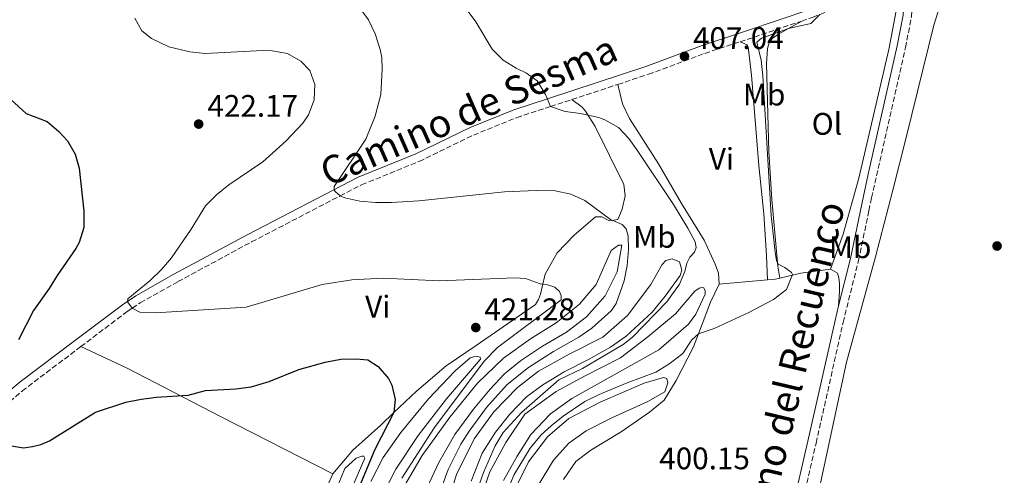
# Model space of a CAD drawing. Units: metres. Extents: x 566781 to 570236, y 4700993 to 4703337.
# Drawn here: x 568114 to 568431, y 4701206 to 4701353 of the extents above; entities that cross this region are included whole.
import ezdxf
from ezdxf.enums import TextEntityAlignment as Align

# ---------------------------------------------------------------- set-up
doc = ezdxf.new("R2010")
doc.units = ezdxf.units.M
doc.header["$MEASUREMENT"] = 0
doc.linetypes.add('DGN Style 3', pattern=[2.435890702152634, 1.739921930109024, -0.6959687720436097])
for name, color, linetype, lineweight in [('Barranco lineal', 142, 'DGN Style 3', 13), ('Camino', 7, 'DGN Style 3', 0), ('Cota de punto acotado terreno', 7, 'Continuous', 0), ('Curva de nivel directora', 30, 'Continuous', 30), ('Curva de nivel intermedia', 30, 'Continuous', 0), ('Etiqueta de uso rústico', 92, 'Continuous', 0), ('Línea de cambio de uso (parcela vista)', 92, 'Continuous', 0), ('Margen derecho', 7, 'Continuous', 0), ('Punto acotado terreno (símbolo)', 7, 'Continuous', 0)]:
    doc.layers.add(name, color=color, linetype=linetype, lineweight=lineweight)
doc.styles.add('Style-Arial', font='arial.ttf')

# ---------------------------------------------------------------- blocks, each defined once
blk = doc.blocks.new('5PATER')
at = {"layer": 'Barranco lineal', "linetype": 'Continuous', "lineweight": 0}
h = blk.add_hatch(color=51, dxfattribs=at)
edge = h.paths.add_edge_path()
edge.add_ellipse((0, 0), major_axis=(-0.1095731443231308, -0.1110710700762829), ratio=0.9994222409660317, start_angle=0, end_angle=360)

msp = doc.modelspace()

# ---------------------------------------------------------------- linework, layer by layer
at = {"layer": 'Camino', "color": 7, "linetype": 'DGN Style 3', "lineweight": 0, "extrusion": (-0.2878606061917979, 0.902587909758424, 0.3201114439703928), "elevation": 4079903.438599618, "flags": 128}
msp.add_lwpolyline([(-1969974.695879274, -1378135.022015208), (-1969977.759990111, -1378135.117014057), (-1969995.611543574, -1378136.119779691)], dxfattribs=at)
at = {"layer": 'Camino', "color": 7, "linetype": 'DGN Style 3', "lineweight": 0, "extrusion": (0.06629128862993397, 0.02181341727373722, 0.9975618476458614), "elevation": 140633.303960709, "flags": 128}
msp.add_lwpolyline([(4288141.116072717, -2004370.347259293), (4288141.116072718, -2004385.96599804)], dxfattribs=at)
at = {"layer": 'Camino', "color": 7, "linetype": 'DGN Style 3', "lineweight": 0}
for points in [[(568349.2499999995, 4701007.810000002, 399.0899999999965), (568349.4299999983, 4701024.949999999, 399.2299999999959), (568348.8899999997, 4701035.100000001, 398.9299999999931), (568345.5700000003, 4701064.070000002, 398.7799999999988), (568343.3399999996, 4701077.090000002, 398.6999999999972), (568342.4299999999, 4701083.37, 398.9299999999931), (568342.3200000004, 4701089.24, 399.1499999999941), (568342.6199999999, 4701091.980000001, 399.199999999997), (568346.4299999987, 4701111.960000004, 399.6799999999931), (568356.0899999992, 4701153.440000001, 399.979999999996), (568360.289999999, 4701172.790000001, 400.3500000000058), (568370.4200000011, 4701216.550000002, 400.8699999999955), (568379.1200000005, 4701255.390000002, 402.2899999999937), (568384.0599999981, 4701275.300000001, 402.5200000000041), (568387.3900000006, 4701291.330000001, 402.7599999999949), (568388.249999999, 4701295.430000001, 402.820000000007), (568399.1599999989, 4701343.82, 403.3800000000047), (568401.1200000013, 4701353.86, 403.6399999999995), (568401.3000000002, 4701356.67, 403.679999999993), (568402.2800000014, 4701361.260000002, 403.8999999999942), (568404.0499999993, 4701364.529999999, 403.8300000000019), (568405.4299999987, 4701365.850000001, 403.679999999993), (568409.1900000003, 4701367.83, 403.5299999999989)], [(568365.7899999976, 4701352.37, 405.3300000000019), (568369.3000000012, 4701353.550000003, 405.1300000000047), (568371.5900000001, 4701354.470000001, 405.0000000000001), (568386.32, 4701360.36, 404.1300000000047), (568387.1099999989, 4701360.670000001, 404.0899999999966), (568391.699999998, 4701362.220000001, 403.8899999999994)], [(568306.6999999983, 4701331.980000001, 408.3999999999942), (568316.5199999998, 4701335.210000004, 407.6799999999931), (568334.6400000004, 4701341.960000001, 406.6999999999972), (568345.9699999982, 4701345.680000001, 406.3699999999954)], [(568134.0199999994, 4701247.58, 421.8099999999978), (568148.9400000015, 4701258.880000001, 420.1600000000037), (568150.5799999976, 4701259.980000001, 420.0000000000001), (568153.0799999988, 4701261.670000001, 419.7499999999999), (568165.2600000005, 4701268.49, 418.6699999999984), (568188.9400000002, 4701281.300000003, 417.1300000000048), (568217.3700000015, 4701296.060000001, 415.0000000000001), (568224.3099999975, 4701299.670000001, 414.4799999999959), (568242.8000000012, 4701307.199999999, 413.3899999999995), (568260.2600000004, 4701315.640000002, 411.8600000000007), (568274.1299999995, 4701321.260000001, 410.800000000003), (568285.0199999993, 4701324.840000002, 410), (568291.8999999971, 4701327.11, 409.4900000000052)], [(568134.0199999994, 4701247.58, 421.8099999999978), (568116.2299999996, 4701234.12, 423.029999999999), (568097.9300000002, 4701218.86, 425)]]:
    msp.add_polyline3d(points, dxfattribs=at)
at = {"layer": 'Curva de nivel directora', "color": 30, "linetype": 'Continuous', "lineweight": 30, "elevation": 425, "flags": 128}
for points in [[(568109.039999999, 4701329.380000001), (568116.4199999997, 4701322.65), (568123.1799999988, 4701320.070000002), (568126.9899999998, 4701316.83), (568129.7100000001, 4701313.770000001), (568132.1500000008, 4701309.51), (568133.4800000007, 4701305.060000002), (568134.9499999993, 4701291.190000001), (568134.9499999993, 4701285.890000001), (568133.4599999984, 4701281.119999999), (568132.39, 4701279.140000001), (568126.3700000006, 4701270.439999999), (568123.8799999984, 4701266.250000001), (568118.7799999999, 4701259.210000002), (568113.980000001, 4701249.720000002)], [(568106.9800000004, 4701216.41), (568115.5500000002, 4701215.020000001), (568118.4499999991, 4701215.410000001), (568121.1200000002, 4701216.090000001), (568123.9999999991, 4701217.300000003), (568138.7600000004, 4701226.490000002), (568148.5399999992, 4701229.700000001), (568153.4000000006, 4701230.720000003), (568158.3600000006, 4701231.350000001), (568168.5199999994, 4701231.949999999), (568174.0599999982, 4701233.42), (568183.8700000007, 4701234.03), (568188.8300000007, 4701234.689999999), (568194.5399999992, 4701236.359999999), (568204.07, 4701240.230000001), (568212.5999999995, 4701242.530000002), (568217.5999999995, 4701243.490000002), (568222.5999999996, 4701243.640000002), (568226.2699999998, 4701243.369999999), (568229.6200000005, 4701241.230000002), (568232.8899999983, 4701237.289999999), (568233.9999999991, 4701235.15), (568235.11, 4701230.550000003), (568234.7099999998, 4701226.350000001), (568228.5599999987, 4701214.45), (568223.0299999989, 4701201.41)]]:
    msp.add_lwpolyline(points, dxfattribs=at)
at = {"layer": 'Curva de nivel intermedia', "color": 30, "linetype": 'Continuous', "lineweight": 0, "flags": 128}
for points, elevation in [([(568259.8700000013, 4701196.67), (568263.5200000014, 4701207.079999999), (568267.2200000006, 4701215.640000001), (568269.790000001, 4701219.929999999), (568275.6500000017, 4701226.369999998), (568287.7500000007, 4701236.909999999), (568295.3500000003, 4701240.499999999), (568308.4300000007, 4701248.269999999), (568311.4200000013, 4701250.630000001), (568322.4500000018, 4701262.039999999), (568326.4700000007, 4701267.690000001), (568328.2200000009, 4701271.710000001), (568328.8800000002, 4701274.42), (568329.8000000012, 4701276.32), (568331.3200000012, 4701277.939999999), (568331.8700000009, 4701279.449999999), (568331.52, 4701281.310000001), (568329.190000001, 4701285.739999999), (568324.5700000009, 4701293.289999999), (568313.1300000012, 4701310.529999999), (568310.2300000021, 4701314.56), (568306.8500000003, 4701318.119999998), (568302.5000000007, 4701320.609999998), (568300.5400000004, 4701321.29), (568294.6700000009, 4701322.609999998), (568289.7199999999, 4701323.23), (568285.0199999993, 4701324.84), (568283.4700000003, 4701328.699999999), (568280.7900000004, 4701333.109999999), (568277.3500000006, 4701335.55), (568274.010000001, 4701337.170000001), (568269.7599999999, 4701339.800000002), (568266.2200000014, 4701343.359999999), (568260.9900000012, 4701352.15), (568254.8300000011, 4701360.529999998)], 410.0000000000001), ([(568248.8800000009, 4701199.109999998), (568252.1700000011, 4701207.999999999), (568256.2500000002, 4701216.17), (568258.880000001, 4701220.36), (568264.4800000002, 4701227.939999999), (568271.1000000008, 4701235.430000001), (568277.9299999994, 4701240.91), (568286.0099999995, 4701246.009999999), (568294.1700000003, 4701250.67), (568298.2800000006, 4701253.499999999), (568304.6100000007, 4701259.16), (568306.1100000005, 4701261.499999999), (568308.6600000008, 4701268.759999998), (568309.7100000014, 4701273.73), (568310.0800000002, 4701278.83), (568310.0199999998, 4701283.159999999), (568309.3499999993, 4701285.46), (568308.0599999996, 4701286.880000001), (568304.270000001, 4701288.49), (568296.0800000012, 4701294.600000001), (568291.5300000004, 4701296.680000001), (568286.5599999994, 4701297.76), (568280.4200000016, 4701297.869999999), (568270.2699999993, 4701297.42), (568242.7099999996, 4701294.449999999), (568233.8600000005, 4701294), (568228.7799999999, 4701294), (568223.7500000007, 4701294.439999999), (568218.8800000004, 4701295.48), (568217.3700000015, 4701296.060000001), (568215.76, 4701297.51), (568215.5200000008, 4701298.029999998), (568215.4800000006, 4701299.15), (568225.6500000006, 4701314.340000001), (568228.6400000014, 4701321.759999999), (568230.53, 4701328.699999999), (568230.8800000009, 4701336.859999999), (568230.7600000004, 4701340.600000001), (568230.310000001, 4701343.199999999), (568228.6600000014, 4701348.239999999), (568226.5300000013, 4701352.75), (568222.3600000005, 4701358.430000001)], 415), ([(568151.4300000014, 4701353.279999999), (568153.650000001, 4701349.23), (568156.7900000014, 4701346.71), (568162.3300000002, 4701344.039999999), (568169.0200000001, 4701342.400000001), (568173.9900000012, 4701341.92)], 420.0000000000001), ([(568269.9000000005, 4701198.289999997), (568273.3300000015, 4701206.380000001), (568278.5400000018, 4701214.91), (568282.0300000008, 4701219.16), (568285.2000000004, 4701222.139999999), (568289.1500000021, 4701225.21), (568296.040000001, 4701229.869999998), (568300.6600000011, 4701232.2), (568309.6700000011, 4701235.98), (568318.8700000012, 4701239.319999998), (568323.1100000013, 4701241.960000001), (568327.5800000017, 4701245.409999999), (568330.4200000003, 4701249.730000001), (568332.6300000009, 4701251.739999999), (568337.6700000013, 4701253.38), (568348.78, 4701258.590000001), (568356.7000000017, 4701262.730000001), (568360.8500000001, 4701265.980000001), (568362.8500000006, 4701270.739999998), (568362.530000001, 4701271.4), (568360.3899999997, 4701273.060000001), (568358.2599999995, 4701274.119999998), (568357.7000000007, 4701275.300000001), (568357.2500000015, 4701277.970000001), (568355.9200000014, 4701289.749999999), (568353.2900000007, 4701334.77), (568352.7300000018, 4701339.739999998), (568351.4000000019, 4701345.56), (568352.8500000003, 4701346.88), (568361.5600000009, 4701349.980000001), (568368.7699999993, 4701351.539999999), (568371.5900000001, 4701354.470000001)], 405.0000000000001), ([(568173.9900000012, 4701341.92), (568192.5900000001, 4701342.850000001), (568195.5499999995, 4701342.779999998), (568200.4700000014, 4701341.890000002), (568204.8099999998, 4701339.41), (568207.6700000009, 4701336.429999999), (568209.2199999999, 4701331.980000001), (568209.0000000009, 4701326.969999999), (568207.2000000015, 4701322.199999999), (568205.4100000011, 4701319.52), (568200.0100000009, 4701313.819999999), (568192.5499999998, 4701307.020000001), (568181.5700000006, 4701299.699999998), (568177.6500000001, 4701296.390000001), (568174.1200000008, 4701292.850000001), (568169.4900000017, 4701285.380000002), (568163.2000000019, 4701276.15), (568159.9299999997, 4701272.359999999), (568156.2900000007, 4701268.899999999), (568149.1400000004, 4701262.929999999), (568149.0199999998, 4701262.029999998), (568150.5799999998, 4701259.980000001), (568152.9700000016, 4701258.630000001), (568157.9900000017, 4701258.409999999), (568187.180000001, 4701260.329999999), (568211.6500000019, 4701267.58), (568221.1, 4701269.060000001), (568231.1100000013, 4701269.579999999), (568249.3100000002, 4701268.79), (568273.5199999993, 4701269.739999999), (568276.9600000015, 4701269.55), (568281.7300000014, 4701267.739999999), (568283.7600000009, 4701267.58), (568286.4000000006, 4701266.76), (568287.9400000006, 4701265.31), (568288.4300000002, 4701263.91), (568288.4700000006, 4701262.640000001), (568267.9900000017, 4701247.279999998), (568263.7000000002, 4701242.890000001), (568247.77, 4701221.529999999), (568237.2500000013, 4701205.279999999)], 420.0000000000001)]:
    msp.add_lwpolyline(points, dxfattribs=dict(at, elevation=elevation))
at = {"layer": 'Línea de cambio de uso (parcela vista)', "color": 92, "linetype": 'Continuous', "lineweight": 0, "extrusion": (-0.0862067479348567, 0.7949916161254456, 0.6004637598562866), "elevation": 3688717.18644744, "flags": 128}
msp.add_lwpolyline([(-1071884.838396237, -2769375.75838788), (-1071875.228102144, -2769375.38322467), (-1071868.303029472, -2769373.920088151)], dxfattribs=at)
at = {"layer": 'Línea de cambio de uso (parcela vista)', "color": 92, "linetype": 'Continuous', "lineweight": 0, "extrusion": (0.0585497292554738, 0.005267970498370756, 0.9982705934219134), "elevation": 58448.54590578054, "flags": 128}
msp.add_lwpolyline([(4631422.984008356, -985628.3056531012), (4631422.984008356, -985612.655732973)], dxfattribs=at)
at = {"layer": 'Línea de cambio de uso (parcela vista)', "color": 92, "linetype": 'Continuous', "lineweight": 0, "extrusion": (-0.003758373067277201, 0.5915680208811747, 0.8062463341328241), "elevation": 2779311.750395416, "flags": 128}
msp.add_lwpolyline([(-598214.9570440511, -3787153.694950753), (-598213.494849927, -3787153.272353611), (-598211.0435016864, -3787153.018795326)], dxfattribs=at)
at = {"layer": 'Línea de cambio de uso (parcela vista)', "color": 92, "linetype": 'Continuous', "lineweight": 0}
for points in [[(568370.5499999998, 4701172.83, 400.9400000000023), (568368.9699999997, 4701177.869999999, 401.0200000000041), (568368.4000000004, 4701181.890000001, 401.5399999999936), (568368.3600000005, 4701185.710000001, 401.6199999999953), (568369.3099999996, 4701191.57, 401.9900000000052), (568380.1900000004, 4701242.539999999, 401.9900000000052), (568389.4900000002, 4701276.480000001, 402.4400000000023), (568395.0499999998, 4701297.960000001, 402.4400000000023), (568399.4600000001, 4701315.34, 402.2100000000065), (568408.2400000002, 4701351.07, 402.6600000000035), (568409.5800000001, 4701355.16, 402.6600000000035), (568411.1699999999, 4701358.74, 402.7400000000052), (568415.5499999998, 4701363.539999999, 402.6600000000035), (568425.7599999999, 4701368.930000001, 402.8099999999977), (568446.0300000003, 4701377.17, 402.4400000000023), (568464.04, 4701384.710000001, 402.2799999999988), (568488.9800000004, 4701393.16, 402.429999999993), (568492.2800000003, 4701393.609999999, 402.4900000000052), (568494.7800000003, 4701393.529999999, 402.5500000000029), (568499.5899999999, 4701391.850000001, 402.5899999999965)], [(568375.0599999996, 4701272.52, 404.2100000000065), (568379.1399999997, 4701283.789999999, 404.3600000000006), (568384.1299999999, 4701301.82, 404.2100000000065), (568393.7999999998, 4701343.25, 404.6600000000035), (568396.5199999996, 4701357.390000001, 404.2899999999936), (568396.5599999996, 4701358.67, 404.2899999999936), (568394.9199999999, 4701360.939999999, 403.9900000000052), (568391.7000000002, 4701362.220000001, 403.8899999999995)], [(568365.79, 4701352.369999999, 405.3300000000018), (568361.5599999996, 4701349.980000001, 404.9900000000052), (568358.3600000005, 4701348.180000001, 404.7299999999959), (568356.3099999996, 4701346.689999999, 404.7299999999959), (568355.3799999999, 4701345.32, 404.7299999999959), (568354.8399999999, 4701343.51, 404.6600000000035), (568354.4600000001, 4701338.710000001, 404.6600000000035), (568355.2400000002, 4701310.310000001, 404.6600000000035), (568356.1500000004, 4701294.930000001, 404.8099999999977), (568358.0700000003, 4701273.439999999, 404.9600000000065), (568358.7400000002, 4701269.640000001, 405.679999999993)], [(568354.8300000001, 4701269.07, 406.0800000000018), (568354.5199999996, 4701276.92, 406.679999999993), (568353.5899999999, 4701290.279999999, 407.1199999999953), (568352, 4701305.859999999, 407.4199999999983), (568349.6299999999, 4701334.970000001, 406.8999999999942), (568348.5999999996, 4701344.060000001, 406.1499999999942), (568348.2100000001, 4701344.720000001, 406.1499999999942), (568345.9699999997, 4701345.680000001, 406.3699999999953)], [(568339.2699999996, 4701267.67, 407), (568339.0099999999, 4701271.180000001, 407.6000000000058), (568337.9500000002, 4701274.140000001, 407.75), (568334.4299999997, 4701281.890000001, 407.8999999999942), (568327.1200000001, 4701293.640000001, 408.9499999999971), (568319.7000000002, 4701306.430000001, 408.6499999999942), (568310.4400000004, 4701320.960000001, 408.0500000000029), (568308.2000000002, 4701325.76, 407.9799999999959), (568306.7000000002, 4701331.980000001, 408.3999999999942)], [(568215.0700000003, 4701206.640000001, 427.1900000000023), (568221.5, 4701214.230000001, 426.2899999999936), (568230.4500000002, 4701222.279999999, 425.4700000000012), (568234.7100000001, 4701226.350000001, 425), (568241.9400000004, 4701233.25, 424.1999999999971), (568251.5, 4701241.390000001, 422.7799999999989), (568261.0999999996, 4701247.890000001, 421.7299999999959), (568280.2199999997, 4701261.109999999, 420.5399999999936), (568281.1500000004, 4701262.779999999, 420.5399999999936), (568281.7699999996, 4701264.449999999, 420.3899999999995), (568282.3300000001, 4701266.810000001, 420), (568283.2999999998, 4701270.850000001, 419.3399999999965), (568287.2000000002, 4701277.77, 418.3699999999953), (568292.6399999997, 4701283.470000001, 417.320000000007), (568299.4900000002, 4701289.359999999, 415.2299999999959), (568301.5099999999, 4701289.350000001, 414.8500000000058), (568304.0199999996, 4701288.01, 414.8500000000058), (568306.6299999999, 4701288.529999999, 414.5500000000029), (568308.0999999996, 4701291.869999999, 414.0299999999988), (568309.0199999996, 4701296.08, 413.3600000000006), (568308.6100000005, 4701299.74, 412.7599999999948), (568299.4400000004, 4701318.460000001, 410.3699999999953), (568296.2999999998, 4701323.380000001, 409.6900000000023), (568295.2199999997, 4701324.619999999, 409.6900000000023), (568291.9000000004, 4701327.109999999, 409.4900000000052)], [(568237.4800000004, 4701201.680000001, 418.179999999993), (568243.8099999996, 4701212.49, 417.9600000000065), (568252.6399999997, 4701224.880000001, 417.5899999999965), (568261.5899999999, 4701235.77, 417.2100000000065), (568269.8700000001, 4701243.869999999, 417.2100000000065), (568278.5899999999, 4701250.119999999, 416.9100000000035), (568286.8099999996, 4701255.230000001, 416.7599999999948), (568294.3300000001, 4701261.289999999, 416.6100000000006), (568299.6799999997, 4701267.58, 416.4600000000065), (568304.5800000001, 4701278.5, 416.4600000000065), (568306.9299999997, 4701280.220000001, 416.3899999999995), (568307.9699999997, 4701280.180000001, 416.2400000000052), (568306.4400000004, 4701271.680000001, 416.1699999999983), (568302.6299999999, 4701263.930000001, 416.3899999999995), (568296.6200000001, 4701257.17, 416.5399999999936), (568290.1200000001, 4701252.26, 416.3899999999995), (568282.4699999997, 4701247.689999999, 416.4600000000065), (568275.4299999997, 4701242.99, 416.3099999999977), (568270.25, 4701238.869999999, 416.6900000000023), (568265.6799999997, 4701233.869999999, 417.2100000000065), (568260.2699999996, 4701227.5, 417.1399999999995), (568254.2300000004, 4701219.310000001, 417.4400000000023), (568249.1200000001, 4701210.33, 417.6600000000035), (568244.6200000001, 4701200.619999999, 418.0299999999988)], [(568251.3600000005, 4701195.369999999, 412.5), (568254.8399999999, 4701206.470000001, 412.3500000000058), (568260.4800000004, 4701217.859999999, 412.3500000000058), (568266.7999999998, 4701226.57, 412.2799999999988), (568274.4199999999, 4701234.430000001, 411.9799999999959), (568281.2199999997, 4701239.65, 411.679999999993), (568291.0800000001, 4701245.109999999, 411.6000000000058), (568301.8300000001, 4701250.59, 411.3099999999977), (568309.7800000003, 4701257.560000001, 410.8600000000006), (568317.2599999999, 4701267.59, 411.0800000000018), (568320.9500000002, 4701274.060000001, 411.1600000000035), (568322.1100000005, 4701275.289999999, 411.1600000000035), (568324.1100000005, 4701275.869999999, 411.0800000000018), (568326.54, 4701274.83, 411.0099999999948), (568327.2199999997, 4701272.15, 410.7799999999988), (568326.6699999999, 4701270.42, 411.0099999999948), (568321.9299999997, 4701263.84, 410.7799999999988), (568317.6699999999, 4701258.699999999, 410.4799999999959), (568309.3799999999, 4701250.9, 411.1600000000035), (568304.3300000001, 4701247.380000001, 411.5299999999988), (568297.1900000004, 4701243.42, 411.3099999999977), (568289.3799999999, 4701239.52, 411.3099999999977), (568282.5499999998, 4701235.279999999, 411.3099999999977), (568277.2800000003, 4701231.380000001, 411.6000000000058), (568271.9900000002, 4701225.83, 411.8999999999942), (568267.3700000001, 4701220.08, 411.8300000000018), (568263.0899999999, 4701213.300000001, 412.1300000000047), (568259.4699999997, 4701204.289999999, 412.2799999999988)], [(568377.6699999999, 4701260.710000001, 402.3500000000058), (568377.9800000004, 4701265.279999999, 402.7200000000012), (568377.9699999997, 4701267.9, 403.2400000000052), (568377.7699999996, 4701269.76, 403.9199999999983), (568377.3499999996, 4701271.17, 403.9900000000052), (568375.0599999996, 4701272.52, 404.2100000000065)], [(568289.25, 4701204.83, 400.0500000000029), (568293.1900000004, 4701210.560000001, 399.9799999999959), (568297.9400000004, 4701214.220000001, 399.9799999999959), (568307.79, 4701220.199999999, 400.7200000000012), (568316.8700000001, 4701226.529999999, 401.3999999999942), (568321.54, 4701230.34, 402.3699999999953), (568325.4699999997, 4701236.66, 402.820000000007), (568331.0499999998, 4701247.529999999, 404.3899999999995), (568332.6299999999, 4701251.74, 405), (568336.4500000002, 4701261.9, 406.4799999999959), (568339.2699999996, 4701267.67, 407)], [(568262.0700000003, 4701197.41, 407.7899999999936), (568265.5199999996, 4701207.24, 407.9400000000023), (568270.6900000004, 4701216.74, 407.8699999999953), (568276.7699999996, 4701225.83, 407.8699999999953), (568286.7999999998, 4701233.16, 407.7899999999936), (568296.1500000004, 4701238.230000001, 408.0200000000041), (568307.4900000002, 4701243.960000001, 407.6399999999995), (568316.3399999999, 4701250.730000001, 407.2700000000041), (568325.1699999999, 4701258.180000001, 407.4199999999983), (568331.4600000001, 4701265.470000001, 407.6399999999995), (568332.8499999996, 4701266.34, 407.6399999999995), (568333.6600000003, 4701266.66, 407.6399999999995), (568334.3399999999, 4701266.460000001, 407.6399999999995), (568334.75, 4701265.5, 407.6399999999995), (568334.7800000003, 4701264.449999999, 407.570000000007), (568331.7599999999, 4701258, 407.4199999999983), (568329.3799999999, 4701254.859999999, 407.3399999999965), (568319.8300000001, 4701246.57, 407.570000000007), (568291.8799999999, 4701230.850000001, 407.570000000007), (568285, 4701226, 407.570000000007), (568278.6900000004, 4701219.300000001, 407.4900000000052), (568274.3399999999, 4701212.289999999, 407.3399999999965), (568269.9400000004, 4701204.529999999, 407.4199999999983)], [(568134.0199999996, 4701247.58, 421.8099999999977), (568148.9600000001, 4701240.699999999, 422.2599999999948), (568178.9800000004, 4701225.07, 426.5899999999965), (568215.0700000003, 4701206.640000001, 427.1900000000023)], [(568227.2400000002, 4701204.140000001, 422.4499999999971), (568231.1900000004, 4701211.890000001, 422.5200000000041), (568236.9299999997, 4701219.99, 422.1499999999942), (568245.8099999996, 4701230.730000001, 421.6199999999953), (568254.3600000005, 4701239.74, 421.320000000007), (568259.25, 4701243.92, 420.8800000000047), (568260.2800000003, 4701244.33, 420.8800000000047), (568261.6299999999, 4701244.369999999, 420.8800000000047), (568262.4600000001, 4701244.17, 420.8800000000047), (568262.4800000004, 4701243.57, 420.8000000000029), (568251.5700000003, 4701230.75, 421.4700000000012), (568242.5, 4701218.960000001, 421.6199999999953), (568235.2699999996, 4701208.119999999, 422.1499999999942), (568231.2400000002, 4701200.220000001, 422.2200000000012)], [(568273.9600000001, 4701202.480000001, 403.6000000000058), (568277.9800000004, 4701210.529999999, 403.679999999993), (568284.0199999996, 4701218.57, 403.679999999993), (568290.8799999999, 4701224.460000001, 403.8999999999942), (568301.2599999999, 4701229.779999999, 403.679999999993), (568315.1500000004, 4701235.810000001, 403.4499999999971), (568321.3700000001, 4701237.640000001, 403.3800000000047), (568322.4299999997, 4701237.300000001, 403.3099999999977), (568322.7699999996, 4701235.890000001, 403.2299999999959), (568321.7400000002, 4701233.02, 403.2299999999959), (568316.29, 4701229.930000001, 403.1600000000035), (568304.7800000003, 4701224.65, 403.0800000000018), (568296.5300000003, 4701220.439999999, 403.0800000000018), (568290.9699999997, 4701216.460000001, 403.2299999999959), (568286.04, 4701211.07, 403.3099999999977), (568280.8399999999, 4701202.609999999, 403.5299999999988)], [(568216.0199999996, 4701201.33, 426.1100000000006), (568218.9500000002, 4701208.380000001, 425.7400000000052), (568222.5899999999, 4701211.699999999, 425.4400000000023), (568224.3700000001, 4701212.359999999, 425.4400000000023), (568225.04, 4701212.380000001, 425.3600000000006), (568225.3600000005, 4701211.640000001, 425.5099999999948), (568221.5199999996, 4701202.77, 425.8899999999995)], [(568215.0700000003, 4701206.640000001, 427.1900000000023), (568211.9900000002, 4701199.66, 427.7899999999936)]]:
    msp.add_polyline3d(points, dxfattribs=at)
at = {"layer": 'Margen derecho', "color": 7, "linetype": 'Continuous', "lineweight": 0}
for points in [[(568093.6099999996, 4701218.770000001, 425.2799999999989), (568114.550000001, 4701236.230000002, 423.029999999999), (568132.399999999, 4701249.720000002, 421.8099999999978), (568147.3700000001, 4701261.060000001, 420.1600000000037), (568151.6599999995, 4701263.960000002, 419.7499999999999), (568163.9599999997, 4701270.850000001, 418.6699999999984), (568187.6799999995, 4701283.670000002, 417.1300000000048), (568223.1799999987, 4701302.109999999, 414.4799999999959), (568241.7100000004, 4701309.66, 413.3899999999995), (568259.1600000005, 4701318.100000001, 411.8600000000007), (568273.1999999997, 4701323.779999999, 410.800000000003), (568284.1099999996, 4701327.369999999, 410), (568315.6299999979, 4701337.750000002, 407.6799999999931), (568333.7499999985, 4701344.5, 406.6999999999972), (568348.0300000013, 4701349.189999999, 406.2799999999989), (568368.3700000015, 4701356.08, 405.1300000000047), (568386.1799999991, 4701363.199999999, 404.0899999999966), (568386.2799999998, 4701363.230000001, 404.0800000000018), (568392.7600000018, 4701365.420000001, 403.8300000000019)], [(568377.670000002, 4701260.710000002, 402.3500000000058), (568381.4400000006, 4701275.900000002, 402.5200000000041), (568385.6200000005, 4701296.000000001, 402.820000000007), (568387.2099999995, 4701303.07, 402.8999999999943), (568396.5199999991, 4701344.380000001, 403.3800000000047), (568398.4499999981, 4701354.210000002, 403.6399999999995), (568398.7499999999, 4701359.08, 403.7100000000065), (568398.6200000001, 4701360.939999999, 403.7100000000065), (568398.0599999991, 4701362.27, 403.7100000000065), (568396.9799999995, 4701363.210000004, 403.7100000000065), (568395.8500000008, 4701363.630000001, 403.7100000000065)], [(568377.670000002, 4701260.710000002, 402.3500000000058), (568376.4999999986, 4701256, 402.2899999999937), (568367.7999999992, 4701217.140000002, 400.8699999999955), (568357.6700000016, 4701173.380000001, 400.3500000000058), (568353.4600000005, 4701154.030000002, 399.979999999996), (568343.7899999989, 4701112.52, 399.6799999999931), (568339.949999999, 4701092.380000004, 399.199999999997), (568339.6299999993, 4701089.36, 399.1499999999941)]]:
    msp.add_polyline3d(points, dxfattribs=at)

# ---------------------------------------------------------------- block references
at = {"layer": 'Punto acotado terreno (símbolo)', "color": 7, "linetype": 'Continuous', "lineweight": 0, "xscale": 10, "yscale": 10, "zscale": 10}
for p in [(568328.1000000002, 4701341.010000001, 407.0399999999941), (568171.9100000003, 4701319.190000001, 422.1699999999983), (568428.6000000007, 4701279.960000001, 402.2899999999941), (568261, 4701253.720000003, 421.2799999999997)]:
    msp.add_blockref('5PATER', p, dxfattribs=at)

# ---------------------------------------------------------------- texts
at = {"color": 7, "linetype": 'Continuous', "lineweight": 0, "style": 'Style-Arial'}
for s, rotation, p in [('Camino de Sesma', 23.64851, (568260.505186323, 4701319.491627075, 413.1300000000047)), ('Camino del Recuenco', 76.73399999999998, (568365.540663987, 4701232.558327918, 400.6699999999983))]:
    msp.add_text(s, height=9, rotation=rotation, dxfattribs=at).set_placement(p, align=Align.CENTER)
at = {"layer": 'Cota de punto acotado terreno', "color": 7, "linetype": 'Continuous', "lineweight": 0, "style": 'Style-Arial'}
for s, p in [('407.04', (568330.8500000022, 4701343.37, 407.0399999999936)), ('422.17', (568174.7199999981, 4701321.550000001, 422.1699999999983)), ('421.28', (568263.7499999999, 4701256.090000001, 421.2799999999989)), ('400.15', (568319.9800000002, 4701208.109999998, 400.1499999999942))]:
    msp.add_text(s, height=7.000000000000002, dxfattribs=at).set_placement(p)
at = {"layer": 'Etiqueta de uso rústico', "color": 92, "linetype": 'Continuous', "lineweight": 0, "style": 'Style-Arial'}
for s, p in [('Mb', (568353.7102462448, 4701328.690010001, 405.7299999999959)), ('Ol', (568373.9046334401, 4701319.260010001, 404.4199999999983)), ('Vi', (568339.9789322172, 4701307.980010002, 407.9700000000012)), ('Mb', (568318.400246241, 4701282.900010001, 413.1100000000006)), ('Mb', (568381.3702462452, 4701279.560010002, 403.5299999999988)), ('Vi', (568229.4889322199, 4701260.450010001, 421.7100000000065))]:
    msp.add_text(s, height=7.000000000000002, dxfattribs=at).set_placement(p, align=Align.MIDDLE_CENTER)

doc.saveas('drawing.dxf')
